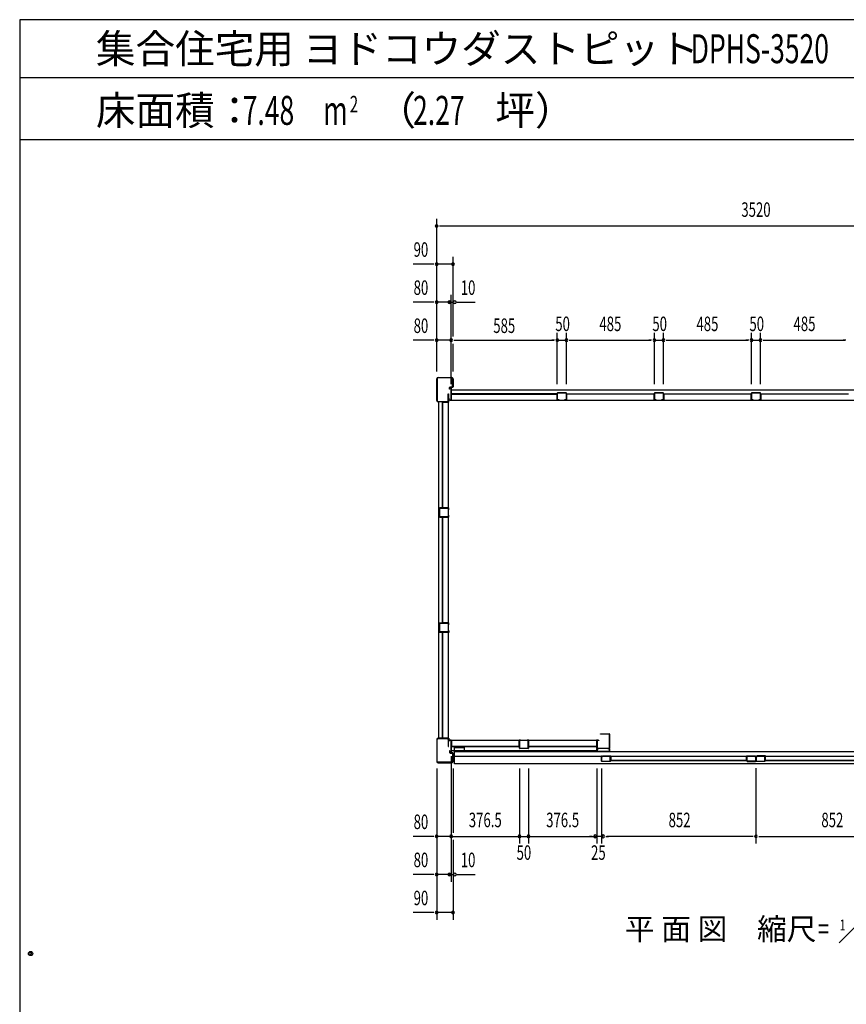
# Model space of a CAD drawing. Extents: x 740 to 16368, y 155 to 11380.
# Drawn here: x 740 to 5296, y 5950 to 11380 of the extents above; entities that cross this region are included whole.
import ezdxf
from ezdxf.enums import TextEntityAlignment as Align

# ---------------------------------------------------------------- set-up
doc = ezdxf.new("R2010")
doc.units = 0
doc.header["$LTSCALE"] = 40
doc.header["$MEASUREMENT"] = 0
doc.layers.get('0').update_dxf_attribs({"linetype": 'CONTINUOUS'})
for name, color, linetype in [('DH-008H', 6, 'CONTINUOUS'), ('DH-039H', 7, 'CONTINUOUS'), ('DP-001H', 3, 'CONTINUOUS'), ('DP-002H', 3, 'CONTINUOUS'), ('DP-004H', 4, 'CONTINUOUS'), ('DP-005H', 6, 'CONTINUOUS'), ('DP-010H', 6, 'CONTINUOUS'), ('DP-019H', 4, 'CONTINUOUS'), ('DP-020H', 4, 'CONTINUOUS'), ('DP-022H', 3, 'CONTINUOUS'), ('DP-023H', 4, 'CONTINUOUS'), ('DP-041H', 2, 'CONTINUOUS'), ('DP-044H', 3, 'CONTINUOUS'), ('DP-046H', 3, 'CONTINUOUS'), ('DP-047H', 4, 'CONTINUOUS'), ('DP-068H', 4, 'CONTINUOUS'), ('DP-65', 3, 'CONTINUOUS'), ('HIKIDASHI', 6, 'CONTINUOUS'), ('M1', 4, 'CONTINUOUS'), ('SHITUMEI', 7, 'CONTINUOUS'), ('SUNPOU', 4, 'CONTINUOUS'), ('WAKUSEN-02', 4, 'CONTINUOUS')]:
    doc.layers.add(name, color=color, linetype=linetype)
doc.styles.add('00', font='ROMANS', dxfattribs={"width": 0.666667, "bigfont": 'BIGFONT'})
doc.styles.add('01', font='ROMANS', dxfattribs={"height": 3, "bigfont": 'BIGFONT'})
doc.styles.get("Standard").update_dxf_attribs({"font": 'ROMANS', "height": 3, "bigfont": 'EXTFONT'})

msp = doc.modelspace()

# ---------------------------------------------------------------- linework, layer by layer
at = {"color": 0, "linetype": 'ByBlock'}
msp.add_circle((800, 6230), 11.7, dxfattribs=at)
for start, end in [(0, 180), (180, 0)]:
    msp.add_arc((800, 6230), 5.83, start, end, dxfattribs=at)
at = {"layer": 'DH-008H'}
for p, q in [((3118.2, 7347.3), (3118.2, 7407.3)), ((3118.2, 7407.3), (3921.2, 7407.3)), ((3118.2, 7407.3), (3921.2, 7407.3)), ((3921.2, 7405.8), (3921.2, 7345.8)), ((3921.2, 7347.3), (3118.2, 7347.3)), ((3921.2, 7347.3), (3118.2, 7347.3))]:
    msp.add_line(p, q, dxfattribs=at)
at = {"layer": 'DH-039H'}
for p, q in [((3946.2, 7291.8), (3946.2, 7316)), ((3947.2, 7316), (3947.2, 7291.8)), ((3948.2, 7290.8), (3994.2, 7290.8)), ((3994.2, 7289.8), (3948.2, 7289.8)), ((3951.9, 7315.8), (3948.5, 7316.9)), ((3948.8, 7317.9), (3952.2, 7316.8)), ((3952.2, 7316.8), (3951.9, 7315.8)), ((3973.2, 7317.8), (3973.2, 7318.8)), ((3973.2, 7318.8), (3994.2, 7318.8)), ((3994.2, 7317.8), (3973.2, 7317.8)), ((3995.2, 7291.8), (3995.2, 7316.8)), ((3996.2, 7316.8), (3996.2, 7291.8)), ((4748.2, 7316.8), (4748.2, 7291.8)), ((4749.2, 7291.8), (4749.2, 7316.8)), ((4771.2, 7318.8), (4750.2, 7318.8)), ((4750.2, 7317.8), (4771.2, 7317.8)), ((4796.2, 7290.8), (4750.2, 7290.8)), ((4750.2, 7289.8), (4796.2, 7289.8)), ((4771.2, 7317.8), (4771.2, 7318.8)), ((4795.6, 7317.9), (4792.2, 7316.8)), ((4792.2, 7316.8), (4792.5, 7315.8)), ((4792.5, 7315.8), (4795.9, 7316.9)), ((4797.2, 7316), (4797.2, 7291.8)), ((4798.2, 7291.8), (4798.2, 7316)), ((4798.2, 7291.8), (4798.2, 7316)), ((4799.2, 7316), (4799.2, 7291.8)), ((4800.2, 7290.8), (4846.2, 7290.8)), ((4846.2, 7289.8), (4800.2, 7289.8)), ((4803.9, 7315.8), (4800.5, 7316.9)), ((4800.8, 7317.9), (4804.2, 7316.8)), ((4804.2, 7316.8), (4803.9, 7315.8)), ((4825.2, 7317.8), (4825.2, 7318.8)), ((4825.2, 7318.8), (4846.2, 7318.8)), ((4846.2, 7317.8), (4825.2, 7317.8)), ((4847.2, 7291.8), (4847.2, 7316.8)), ((4848.2, 7316.8), (4848.2, 7291.8))]:
    msp.add_line(p, q, dxfattribs=at)
for centre, radius, start, end in [((3948.2, 7316), 2, 71.5651, 180), ((3948.2, 7291.8), 2, 180, 270), ((3948.2, 7316), 1, 71.5651, 180), ((3948.2, 7291.8), 1, 180, 270), ((3994.2, 7316.8), 2, 0, 90), ((3994.2, 7316.8), 1, 0, 90), ((3994.2, 7291.8), 2, 270, 0), ((3994.2, 7291.8), 1, 270, 0), ((4750.2, 7316.8), 2, 90, 180), ((4750.2, 7291.8), 2, 180, 270), ((4750.2, 7316.8), 1, 90, 180), ((4750.2, 7291.8), 1, 180, 270), ((4796.2, 7316), 2, 0, 108.4349), ((4796.2, 7316), 1, 0, 108.4349), ((4796.2, 7291.8), 2, 270, 0), ((4796.2, 7291.8), 1, 270, 0), ((4800.2, 7316), 2, 71.5651, 180), ((4800.2, 7291.8), 2, 180, 270), ((4800.2, 7316), 1, 71.5651, 180), ((4800.2, 7291.8), 1, 180, 270), ((4846.2, 7316.8), 2, 360, 90), ((4846.2, 7316.8), 1, 0, 90), ((4846.2, 7291.8), 2, 270, 0), ((4846.2, 7291.8), 1, 270, 0)]:
    msp.add_arc(centre, radius, start, end, dxfattribs=at)
at = {"layer": 'DP-001H'}
for p, q in [((3038.4, 7410), (3038.4, 7289.6)), ((3040.7, 7289.6), (3040.7, 7410)), ((3096.1, 7417.3), (3045.7, 7417.3)), ((3045.7, 7415), (3096.1, 7415)), ((3101.1, 7410), (3101.1, 7372.3)), ((3103.4, 7372.3), (3103.4, 7410)), ((3101.1, 7372.3), (3103.4, 7372.3)), ((3111.4, 7347.3), (3109.1, 7347.3)), ((3109.1, 7347.3), (3109.1, 7338.3)), ((3111.4, 7338.3), (3111.4, 7347.3)), ((3125.1, 7337.3), (3112.4, 7337.3)), ((3112.4, 7335), (3125.1, 7335)), ((3126.1, 7334), (3126.1, 7289.6)), ((3128.4, 7289.6), (3128.4, 7334)), ((3121.1, 7284.6), (3045.7, 7284.6)), ((3045.7, 7282.3), (3121.1, 7282.3))]:
    msp.add_line(p, q, dxfattribs=at)
for centre, radius, start, end in [((3045.7, 7410), 7.3, 90, 180), ((3045.7, 7410), 5, 90, 180), ((3096.1, 7410), 7.3, 360, 90), ((3096.1, 7410), 5, 0, 90), ((3112.4, 7338.3), 3.3, 180, 270), ((3112.4, 7338.3), 1, 180, 270), ((3125.1, 7334), 3.3, 0, 90), ((3125.1, 7334), 1, 0, 90), ((3045.7, 7289.6), 7.3, 180, 270), ((3045.7, 7289.6), 5, 180, 270), ((3121.1, 7289.6), 7.3, 270, 0), ((3121.1, 7289.6), 5, 270, 0)]:
    msp.add_arc(centre, radius, start, end, dxfattribs=at)
at = {"layer": 'DP-002H'}
for p, q in [((3038.4, 9279.6), (3038.4, 9400)), ((3040.7, 9400), (3040.7, 9279.6)), ((3045.7, 9407.3), (3121.1, 9407.3)), ((3121.1, 9405), (3045.7, 9405)), ((3126.1, 9355.6), (3126.1, 9400)), ((3128.4, 9400), (3128.4, 9355.6)), ((3109.1, 9342.3), (3109.1, 9351.3)), ((3111.4, 9342.3), (3109.1, 9342.3)), ((3111.4, 9351.3), (3111.4, 9342.3)), ((3112.4, 9354.6), (3125.1, 9354.6)), ((3125.1, 9352.3), (3112.4, 9352.3)), ((3101.1, 9279.6), (3101.1, 9317.3)), ((3101.1, 9317.3), (3103.4, 9317.3)), ((3103.4, 9317.3), (3103.4, 9279.6)), ((3045.7, 9274.6), (3096.1, 9274.6)), ((3096.1, 9272.3), (3045.7, 9272.3))]:
    msp.add_line(p, q, dxfattribs=at)
for centre, radius, start, end in [((3045.7, 9400), 7.3, 90, 180), ((3045.7, 9400), 5, 90, 180), ((3121.1, 9400), 7.3, 0, 90), ((3121.1, 9400), 5, 0, 90), ((3112.4, 9351.3), 3.3, 90, 180), ((3112.4, 9351.3), 1, 90, 180), ((3125.1, 9355.6), 3.3, 270, 0), ((3125.1, 9355.6), 1, 270, 0), ((3045.7, 9279.6), 7.3, 180, 270), ((3045.7, 9279.6), 5, 180, 270), ((3096.1, 9279.6), 5, 270, 0), ((3096.1, 9279.6), 7.3, 270, 0)]:
    msp.add_arc(centre, radius, start, end, dxfattribs=at)
at = {"layer": 'DP-004H'}
for p, q in [((3111.4, 9351.3), (3111.4, 9352.3)), ((3111.4, 9352.3), (3118.4, 9352.3)), ((3117.4, 9351.3), (3111.4, 9351.3)), ((3117.4, 9283.3), (3117.4, 9351.3)), ((3118.4, 9352.3), (3118.4, 9282.3)), ((3103.4, 9282.3), (3103.4, 9292.3)), ((3103.4, 9292.3), (3104.4, 9292.3)), ((3104.4, 9292.3), (3104.4, 9283.3)), ((3118.4, 9282.3), (3103.4, 9282.3)), ((3104.4, 9283.3), (3117.4, 9283.3)), ((3118.4, 7407.3), (3103.4, 7407.3)), ((3103.4, 7407.3), (3103.4, 7397.3)), ((3103.4, 7397.3), (3104.4, 7397.3)), ((3104.4, 7406.3), (3117.4, 7406.3)), ((3104.4, 7397.3), (3104.4, 7406.3)), ((3117.4, 7406.3), (3117.4, 7338.3)), ((3118.4, 7337.3), (3118.4, 7407.3)), ((3117.4, 7338.3), (3111.4, 7338.3)), ((3111.4, 7338.3), (3111.4, 7337.3)), ((3111.4, 7337.3), (3118.4, 7337.3))]:
    msp.add_line(p, q, dxfattribs=at)
at = {"layer": 'DP-005H'}
for p, q in [((3103.7, 9272.3), (3048.7, 9272.3)), ((3048.7, 9272.3), (3048.7, 7417.3)), ((3103.7, 7417.3), (3103.7, 9272.3)), ((3048.7, 7417.3), (3103.7, 7417.3))]:
    msp.add_line(p, q, dxfattribs=at)
at = {"layer": 'DP-010H'}
for p, q in [((3118.2, 9337.3), (3118.2, 9282.3)), ((6478.2, 9337.3), (3118.2, 9337.3)), ((3118.2, 9282.3), (6478.2, 9282.3))]:
    msp.add_line(p, q, dxfattribs=at)
at = {"layer": 'DP-019H'}
for p, q in [((3703.2, 9320.3), (3703.2, 9284.3)), ((3704.2, 9284.3), (3704.2, 9320.3)), ((3751.2, 9322.3), (3705.2, 9322.3)), ((3705.2, 9321.3), (3751.2, 9321.3)), ((3752.2, 9320.3), (3752.2, 9284.3)), ((3753.2, 9284.3), (3753.2, 9320.3)), ((4238.2, 9320.3), (4238.2, 9284.3)), ((4239.2, 9284.3), (4239.2, 9320.3)), ((4286.2, 9322.3), (4240.2, 9322.3)), ((4240.2, 9321.3), (4286.2, 9321.3)), ((4287.2, 9320.3), (4287.2, 9284.3)), ((4288.2, 9284.3), (4288.2, 9320.3)), ((4773.2, 9320.3), (4773.2, 9284.3)), ((4774.2, 9284.3), (4774.2, 9320.3)), ((4821.2, 9322.3), (4775.2, 9322.3)), ((4775.2, 9321.3), (4821.2, 9321.3)), ((4822.2, 9320.3), (4822.2, 9284.3)), ((4823.2, 9284.3), (4823.2, 9320.3)), ((3713.2, 9283.3), (3705.2, 9283.3)), ((3705.2, 9282.3), (3713.2, 9282.3)), ((3713.2, 9282.3), (3713.2, 9283.3)), ((3743.2, 9283.3), (3743.2, 9282.3)), ((3751.2, 9283.3), (3743.2, 9283.3)), ((3743.2, 9282.3), (3751.2, 9282.3)), ((4248.2, 9283.3), (4240.2, 9283.3)), ((4240.2, 9282.3), (4248.2, 9282.3)), ((4248.2, 9282.3), (4248.2, 9283.3)), ((4278.2, 9283.3), (4278.2, 9282.3)), ((4286.2, 9283.3), (4278.2, 9283.3)), ((4278.2, 9282.3), (4286.2, 9282.3)), ((4783.2, 9283.3), (4775.2, 9283.3)), ((4775.2, 9282.3), (4783.2, 9282.3)), ((4783.2, 9282.3), (4783.2, 9283.3)), ((4813.2, 9283.3), (4813.2, 9282.3)), ((4821.2, 9283.3), (4813.2, 9283.3)), ((4813.2, 9282.3), (4821.2, 9282.3)), ((3053.7, 8685.3), (3053.7, 8639.3)), ((3054.7, 8639.3), (3054.7, 8685.3)), ((3101.7, 8687.3), (3055.7, 8687.3)), ((3055.7, 8686.3), (3101.7, 8686.3)), ((3101.7, 8638.3), (3055.7, 8638.3)), ((3055.7, 8637.3), (3101.7, 8637.3)), ((3102.7, 8685.3), (3102.7, 8677.3)), ((3102.7, 8677.3), (3103.7, 8677.3)), ((3103.7, 8647.3), (3102.7, 8647.3)), ((3102.7, 8647.3), (3102.7, 8639.3)), ((3103.7, 8677.3), (3103.7, 8685.3)), ((3103.7, 8639.3), (3103.7, 8647.3)), ((3053.7, 8050.3), (3053.7, 8004.3)), ((3054.7, 8004.3), (3054.7, 8050.3)), ((3101.7, 8052.3), (3055.7, 8052.3)), ((3055.7, 8051.3), (3101.7, 8051.3)), ((3102.7, 8050.3), (3102.7, 8042.3)), ((3102.7, 8042.3), (3103.7, 8042.3)), ((3103.7, 8042.3), (3103.7, 8050.3)), ((3101.7, 8003.3), (3055.7, 8003.3)), ((3055.7, 8002.3), (3101.7, 8002.3)), ((3103.7, 8012.3), (3102.7, 8012.3)), ((3102.7, 8012.3), (3102.7, 8004.3)), ((3103.7, 8004.3), (3103.7, 8012.3))]:
    msp.add_line(p, q, dxfattribs=at)
for centre, radius, start, end in [((3705.2, 9320.3), 2, 90, 180), ((3705.2, 9320.3), 1, 90, 180), ((3751.2, 9320.3), 2, 0, 90), ((3751.2, 9320.3), 1, 0, 90), ((4240.2, 9320.3), 2, 90, 180), ((4240.2, 9320.3), 1, 90, 180), ((4286.2, 9320.3), 2, 0, 90), ((4286.2, 9320.3), 1, 0, 90), ((4775.2, 9320.3), 2, 90, 180), ((4775.2, 9320.3), 1, 90, 180), ((4821.2, 9320.3), 2, 0, 90), ((4821.2, 9320.3), 1, 0, 90), ((3705.2, 9284.3), 2, 180, 270), ((3705.2, 9284.3), 1, 180, 270), ((3751.2, 9284.3), 2, 270, 0), ((3751.2, 9284.3), 1, 270, 0), ((4240.2, 9284.3), 2, 180, 270), ((4240.2, 9284.3), 1, 180, 270), ((4286.2, 9284.3), 2, 270, 0), ((4286.2, 9284.3), 1, 270, 0), ((4775.2, 9284.3), 2, 180, 270), ((4775.2, 9284.3), 1, 180, 270), ((4821.2, 9284.3), 2, 270, 0), ((4821.2, 9284.3), 1, 270, 0), ((3055.7, 8685.3), 2, 90, 180), ((3055.7, 8639.3), 2, 180, 270), ((3055.7, 8685.3), 1, 90, 180), ((3055.7, 8639.3), 1, 180, 270), ((3101.7, 8685.3), 2, 360, 90), ((3101.7, 8685.3), 1, 360, 90), ((3101.7, 8639.3), 2, 270, 0), ((3101.7, 8639.3), 1, 270, 360), ((3055.7, 8050.3), 2, 90, 180), ((3055.7, 8050.3), 1, 90, 180), ((3101.7, 8050.3), 2, 0, 90), ((3101.7, 8050.3), 1, 0, 90), ((3055.7, 8004.3), 2, 180, 270), ((3055.7, 8004.3), 1, 180, 270), ((3101.7, 8004.3), 2, 270, 0), ((3101.7, 8004.3), 1, 270, 0)]:
    msp.add_arc(centre, radius, start, end, dxfattribs=at)
at = {"layer": 'DP-020H'}
for p, q in [((3494.2, 7362.8), (3494.2, 7403.8)), ((3495.2, 7403.8), (3495.2, 7362.8)), ((3496.2, 7405.8), (3504.2, 7405.8)), ((3504.2, 7404.8), (3496.2, 7404.8)), ((3504.2, 7405.8), (3504.2, 7404.8)), ((3534.2, 7404.8), (3534.2, 7405.8)), ((3534.2, 7405.8), (3542.2, 7405.8)), ((3542.2, 7404.8), (3534.2, 7404.8)), ((3543.2, 7362.8), (3543.2, 7403.8)), ((3544.2, 7403.8), (3544.2, 7362.8)), ((3496.2, 7361.8), (3542.2, 7361.8)), ((3542.2, 7360.8), (3496.2, 7360.8))]:
    msp.add_line(p, q, dxfattribs=at)
for centre, radius, start, end in [((3496.2, 7403.8), 2, 90, 180), ((3496.2, 7403.8), 1, 90, 180), ((3542.2, 7403.8), 2, 0, 90), ((3542.2, 7403.8), 1, 0, 90), ((3496.2, 7362.8), 2, 180, 270), ((3496.2, 7362.8), 1, 180, 270), ((3542.2, 7362.8), 2, 270, 360), ((3542.2, 7362.8), 1, 270, 360)]:
    msp.add_arc(centre, radius, start, end, dxfattribs=at)
at = {"layer": 'DP-022H'}
for p, q in [((3941.2, 7440.3), (3941.2, 7441.3)), ((3941.2, 7441.3), (3989.2, 7441.3)), ((3989.2, 7440.3), (3941.2, 7440.3)), ((3990.2, 7363.3), (3990.2, 7439.3)), ((3991.2, 7439.3), (3991.2, 7363.3)), ((3921.2, 7363.3), (3921.2, 7404.3)), ((3922.2, 7404.3), (3922.2, 7363.3)), ((3923.2, 7406.3), (3931.2, 7406.3)), ((3931.2, 7405.3), (3923.2, 7405.3)), ((3931.2, 7406.3), (3931.2, 7405.3)), ((3923.2, 7362.3), (3989.2, 7362.3)), ((3989.2, 7361.3), (3923.2, 7361.3))]:
    msp.add_line(p, q, dxfattribs=at)
for centre, radius, start, end in [((3989.2, 7439.3), 2, 0, 90), ((3989.2, 7439.3), 1, 360, 90), ((3923.2, 7404.3), 2, 90, 180), ((3923.2, 7404.3), 1, 90, 180), ((3923.2, 7363.3), 2, 180, 270), ((3923.2, 7363.3), 1, 180, 270), ((3989.2, 7363.3), 1, 270, 0), ((3989.2, 7363.3), 2, 270, 0)]:
    msp.add_arc(centre, radius, start, end, dxfattribs=at)
at = {"layer": 'DP-023H'}
for p, q in [((3921.2, 7345.8), (3921.2, 7359.3)), ((3922.2, 7359.3), (3922.2, 7345.8)), ((3923.2, 7361.3), (3931.2, 7361.3)), ((3931.2, 7360.3), (3923.2, 7360.3)), ((3923.2, 7344.8), (3989.2, 7344.8)), ((3989.2, 7343.8), (3923.2, 7343.8)), ((3931.2, 7361.3), (3931.2, 7360.3)), ((3981.2, 7360.3), (3981.2, 7361.3)), ((3981.2, 7361.3), (3989.2, 7361.3)), ((3989.2, 7360.3), (3981.2, 7360.3)), ((3990.2, 7345.8), (3990.2, 7359.3)), ((3991.2, 7359.3), (3991.2, 7345.8))]:
    msp.add_line(p, q, dxfattribs=at)
for centre, radius, start, end in [((3923.2, 7359.3), 2, 90, 180), ((3923.2, 7345.8), 2, 180, 270), ((3923.2, 7359.3), 1, 90, 180), ((3923.2, 7345.8), 1, 180, 270), ((3989.2, 7359.3), 2, 0, 90), ((3989.2, 7359.3), 1, 360, 90), ((3989.2, 7345.8), 1, 270, 0), ((3989.2, 7345.8), 2, 270, 0)]:
    msp.add_arc(centre, radius, start, end, dxfattribs=at)
at = {"layer": 'DP-041H'}
for p, q in [((3136.2, 7276.3), (3136.2, 7343.8)), ((3136.2, 7343.8), (6460.2, 7343.8)), ((3136.2, 7343.8), (6460.2, 7343.8)), ((3136.2, 7318.8), (6460.2, 7318.8)), ((3136.2, 7318.8), (6460.2, 7318.8)), ((6460.2, 7276.3), (3136.2, 7276.3)), ((6460.2, 7276.3), (3136.2, 7276.3))]:
    msp.add_line(p, q, dxfattribs=at)
at = {"layer": 'DP-044H'}
for p, q in [((3953, 7319.6), (3998, 7319.6)), ((3997.2, 7318.8), (3953, 7318.8)), ((3953, 7318.8), (3959.2, 7318.8)), ((3959.2, 7318), (3953, 7318)), ((3959.2, 7318.8), (3959.2, 7318)), ((3997.2, 7294.6), (3997.2, 7318.8)), ((4747.2, 7294.6), (3997.2, 7294.6)), ((3998, 7319.6), (3998, 7295.4)), ((3998, 7295.4), (4746.4, 7295.4)), ((4746.4, 7295.4), (4746.4, 7319.6)), ((4746.4, 7319.6), (4791.4, 7319.6)), ((4791.4, 7318.8), (4747.2, 7318.8)), ((4747.2, 7318.8), (4747.2, 7294.6)), ((4785.2, 7318), (4785.2, 7318.8)), ((4785.2, 7318.8), (4791.4, 7318.8)), ((4791.4, 7318), (4785.2, 7318)), ((4850, 7319.6), (4805, 7319.6)), ((4811.2, 7318.8), (4805, 7318.8)), ((4805, 7318.8), (4849.2, 7318.8)), ((4805, 7318), (4811.2, 7318)), ((4811.2, 7318), (4811.2, 7318.8)), ((4849.2, 7318.8), (4849.2, 7294.6)), ((4849.2, 7294.6), (5599.2, 7294.6)), ((4850, 7295.4), (4850, 7319.6)), ((5598.4, 7295.4), (4850, 7295.4))]:
    msp.add_line(p, q, dxfattribs=at)
for centre, start, end in [((3953, 7318.8), 90, 270), ((4791.4, 7318.8), 270, 90), ((4805, 7318.8), 90, 270)]:
    msp.add_arc(centre, 0.8, start, end, dxfattribs=at)
at = {"layer": 'DP-046H'}
for p, q in [((3702.7, 9316.5), (3118.7, 9316.5)), ((3118.7, 9316.5), (3118.7, 9282.3)), ((3119.5, 9281.5), (3119.5, 9315.7)), ((3119.5, 9315.7), (3701.9, 9315.7)), ((3701.9, 9315.7), (3701.9, 9281.5)), ((3702.7, 9282.3), (3702.7, 9316.5)), ((3753.7, 9282.3), (3753.7, 9316.5)), ((3753.7, 9316.5), (4237.7, 9316.5)), ((4236.9, 9315.7), (3754.5, 9315.7)), ((3754.5, 9315.7), (3754.5, 9281.5)), ((4236.9, 9281.5), (4236.9, 9315.7)), ((4237.7, 9316.5), (4237.7, 9282.3)), ((4288.7, 9282.3), (4288.7, 9316.5)), ((4288.7, 9316.5), (4772.7, 9316.5)), ((4771.9, 9315.7), (4289.5, 9315.7)), ((4289.5, 9315.7), (4289.5, 9281.5)), ((4771.9, 9281.5), (4771.9, 9315.7)), ((4772.7, 9316.5), (4772.7, 9282.3)), ((4823.7, 9282.3), (4823.7, 9316.5)), ((4823.7, 9316.5), (5307.7, 9316.5)), ((5306.9, 9315.7), (4824.5, 9315.7)), ((4824.5, 9315.7), (4824.5, 9281.5)), ((3118.7, 9282.3), (3111.7, 9282.3)), ((3111.7, 9282.3), (3111.7, 9281.5)), ((3111.7, 9281.5), (3119.5, 9281.5)), ((3701.9, 9281.5), (3709.7, 9281.5)), ((3709.7, 9282.3), (3702.7, 9282.3)), ((3709.7, 9281.5), (3709.7, 9282.3)), ((3746.7, 9281.5), (3746.7, 9282.3)), ((3746.7, 9282.3), (3753.7, 9282.3)), ((3754.5, 9281.5), (3746.7, 9281.5)), ((4244.7, 9281.5), (4236.9, 9281.5)), ((4237.7, 9282.3), (4244.7, 9282.3)), ((4244.7, 9282.3), (4244.7, 9281.5)), ((4281.7, 9281.5), (4281.7, 9282.3)), ((4281.7, 9282.3), (4288.7, 9282.3)), ((4289.5, 9281.5), (4281.7, 9281.5)), ((4779.7, 9281.5), (4771.9, 9281.5)), ((4772.7, 9282.3), (4779.7, 9282.3)), ((4779.7, 9282.3), (4779.7, 9281.5)), ((4816.7, 9281.5), (4816.7, 9282.3)), ((4816.7, 9282.3), (4823.7, 9282.3)), ((4824.5, 9281.5), (4816.7, 9281.5)), ((3111.8, 7405.8), (3111.8, 7406.6)), ((3111.8, 7406.6), (3119.6, 7406.6)), ((3118.8, 7405.8), (3111.8, 7405.8)), ((3118.8, 7371.6), (3118.8, 7405.8)), ((3119.6, 7406.6), (3119.6, 7372.4)), ((3493, 7372.4), (3493, 7406.6)), ((3493, 7406.6), (3500.8, 7406.6)), ((3500.8, 7405.8), (3493.8, 7405.8)), ((3493.8, 7405.8), (3493.8, 7371.6)), ((3500.8, 7406.6), (3500.8, 7405.8)), ((3545.4, 7406.6), (3537.6, 7406.6)), ((3537.6, 7406.6), (3537.6, 7405.8)), ((3537.6, 7405.8), (3544.6, 7405.8)), ((3544.6, 7405.8), (3544.6, 7371.6)), ((3545.4, 7372.4), (3545.4, 7406.6)), ((3927.6, 7406.6), (3919.8, 7406.6)), ((3919.8, 7406.6), (3919.8, 7372.4)), ((3920.6, 7405.8), (3927.6, 7405.8)), ((3920.6, 7371.6), (3920.6, 7405.8)), ((3927.6, 7405.8), (3927.6, 7406.6)), ((3493.8, 7371.6), (3118.8, 7371.6)), ((3119.6, 7372.4), (3493, 7372.4)), ((3544.6, 7371.6), (3920.6, 7371.6)), ((3919.8, 7372.4), (3545.4, 7372.4))]:
    msp.add_line(p, q, dxfattribs=at)
at = {"layer": 'DP-047H'}
for p, q in [((3103.7, 9271.8), (3069.5, 9271.8)), ((3069.5, 9271.8), (3069.5, 8687.8)), ((3070.3, 8688.6), (3070.3, 9271)), ((3070.3, 9271), (3104.5, 9271)), ((3104.5, 9278.8), (3103.7, 9278.8)), ((3103.7, 9278.8), (3103.7, 9271.8)), ((3104.5, 9271), (3104.5, 9278.8)), ((3104.5, 8688.6), (3070.3, 8688.6)), ((3104.5, 8680.8), (3104.5, 8688.6)), ((3069.5, 8687.8), (3103.7, 8687.8)), ((3103.7, 8636.8), (3069.5, 8636.8)), ((3069.5, 8636.8), (3069.5, 8052.8)), ((3070.3, 8053.6), (3070.3, 8636)), ((3070.3, 8636), (3104.5, 8636)), ((3103.7, 8687.8), (3103.7, 8680.8)), ((3103.7, 8680.8), (3104.5, 8680.8)), ((3104.5, 8643.8), (3103.7, 8643.8)), ((3103.7, 8643.8), (3103.7, 8636.8)), ((3104.5, 8636), (3104.5, 8643.8)), ((3069.5, 8052.8), (3103.7, 8052.8)), ((3104.5, 8053.6), (3070.3, 8053.6)), ((3103.7, 8052.8), (3103.7, 8045.8)), ((3103.7, 8045.8), (3104.5, 8045.8)), ((3104.5, 8045.8), (3104.5, 8053.6)), ((3069.5, 7417.8), (3069.5, 8001.8)), ((3069.5, 8001.8), (3103.7, 8001.8)), ((3104.5, 8001), (3070.3, 8001)), ((3070.3, 8001), (3070.3, 7418.6)), ((3103.7, 8001.8), (3103.7, 8008.8)), ((3103.7, 8008.8), (3104.5, 8008.8)), ((3104.5, 8008.8), (3104.5, 8001)), ((3103.7, 7417.8), (3069.5, 7417.8)), ((3070.3, 7418.6), (3104.5, 7418.6)), ((3103.7, 7410.8), (3103.7, 7417.8)), ((3104.5, 7410.8), (3103.7, 7410.8)), ((3104.5, 7418.6), (3104.5, 7410.8))]:
    msp.add_line(p, q, dxfattribs=at)
at = {"layer": 'DP-068H'}
for p, q in [((3136.2, 7343.5), (3136.2, 7365.5)), ((3136.2, 7365.5), (3190.2, 7365.5)), ((3190.2, 7345.8), (3136.2, 7345.8)), ((3190.2, 7343.5), (3136.2, 7343.5)), ((3190.2, 7365.5), (3190.2, 7343.5))]:
    msp.add_line(p, q, dxfattribs=at)
at = {"layer": 'DP-65'}
msp.add_line((3128.4, 9390.3), (3128.4, 9365.3), dxfattribs=at)
at = {"layer": 'HIKIDASHI'}
for p, q in [((5743.8, 11059.8), (740.8, 11059.8)), ((740.8, 10719.8), (5743.8, 10719.8)), ((5377.6, 6409.8), (5257.6, 6289.8))]:
    msp.add_line(p, q, dxfattribs=at)
at = {"layer": 'SUNPOU'}
for p, q in [((3038.4, 9440), (3038.4, 10282.3)), ((3053.4, 10242.3), (3068.4, 10242.3)), ((3058.4, 10242.3), (6538, 10242.3)), ((3128.4, 9632.3), (3128.4, 10072.3)), ((2998.4, 10032.3), (2908.5, 10032.3)), ((3018.4, 10032.3), (2998.4, 10032.3)), ((3023.4, 10032.3), (3008.4, 10032.3)), ((3128.4, 10032.3), (3038.4, 10032.3)), ((3108.4, 10032.3), (3088.4, 10032.3)), ((3113.4, 10032.3), (3098.4, 10032.3)), ((3118.2, 9370.3), (3118.2, 9862.3)), ((2998.4, 9822.3), (2908.5, 9822.3)), ((3018.4, 9822.3), (2998.4, 9822.3)), ((3023.4, 9822.3), (3008.4, 9822.3)), ((3118.2, 9822.3), (3038.4, 9822.3)), ((3098.2, 9822.3), (3078.2, 9822.3)), ((3093.2, 9822.3), (3078.2, 9822.3)), ((3118.2, 9822.3), (3128.4, 9822.3)), ((3148.4, 9822.3), (3168.4, 9822.3)), ((3153.4, 9822.3), (3168.4, 9822.3)), ((3168.4, 9822.3), (3250.7, 9822.3)), ((2998.4, 9612.3), (2908.5, 9612.3)), ((3018.4, 9612.3), (2998.4, 9612.3)), ((3023.4, 9612.3), (3008.4, 9612.3)), ((3118.2, 9612.3), (3038.4, 9612.3)), ((3118.2, 9370.3), (3118.2, 9652.3)), ((3118.2, 9370.3), (3118.2, 9652.3)), ((3133.2, 9612.3), (3148.2, 9612.3)), ((3133.2, 9612.3), (3148.2, 9612.3)), ((3138.2, 9612.3), (3683.2, 9612.3)), ((3688.2, 9612.3), (3673.2, 9612.3)), ((3703.2, 9370.3), (3703.2, 9652.3)), ((3703.2, 9370.3), (3703.2, 9652.3)), ((3703.2, 9612.3), (3753.2, 9612.3)), ((3753.2, 9370.3), (3753.2, 9652.3)), ((3753.2, 9370.3), (3753.2, 9652.3)), ((3768.2, 9612.3), (3783.2, 9612.3)), ((3773.2, 9612.3), (4218.2, 9612.3)), ((4223.2, 9612.3), (4208.2, 9612.3)), ((4238.2, 9370.3), (4238.2, 9652.3)), ((4238.2, 9612.3), (4288.2, 9612.3)), ((4288.2, 9370.3), (4288.2, 9652.3)), ((4288.2, 9370.3), (4288.2, 9652.3)), ((4303.2, 9612.3), (4318.2, 9612.3)), ((4308.2, 9612.3), (4753.2, 9612.3)), ((4758.2, 9612.3), (4743.2, 9612.3)), ((4773.2, 9370.3), (4773.2, 9652.3)), ((4773.2, 9612.3), (4823.2, 9612.3)), ((4823.2, 9370.3), (4823.2, 9652.3)), ((4823.2, 9370.3), (4823.2, 9652.3)), ((4838.2, 9612.3), (4853.2, 9612.3)), ((4843.2, 9612.3), (5288.2, 9612.3)), ((5293.2, 9612.3), (5278.2, 9612.3)), ((3128.4, 9440), (3128.4, 9592.3)), ((3128.4, 9440), (3128.4, 9592.3)), ((3118.2, 7319.3), (3118.2, 6626.3)), ((3118.2, 7319.3), (3118.2, 6836.3)), ((3038.4, 7249.6), (3038.4, 6416.3)), ((3128.4, 7249.6), (3128.4, 6896.3)), ((3494.2, 7249.6), (3494.2, 6836.3)), ((3544.2, 7249.6), (3544.2, 6836.3)), ((3921.2, 7249.6), (3921.2, 6836.3)), ((3946.2, 7249.6), (3946.2, 6836.3)), ((4798.2, 7251.8), (4798.2, 6836.3)), ((4798.2, 7251.8), (4798.2, 6836.3)), ((2998.4, 6876.3), (2908.5, 6876.3)), ((3018.4, 6876.3), (2998.4, 6876.3)), ((3023.4, 6876.3), (3008.4, 6876.3)), ((3118.2, 6876.3), (3038.4, 6876.3)), ((3118.2, 6876.3), (3494.2, 6876.3)), ((3128.4, 6856.3), (3128.4, 6416.3)), ((3133.2, 6876.3), (3148.2, 6876.3)), ((3133.2, 6876.3), (3148.2, 6876.3)), ((3138.2, 6876.3), (3158.2, 6876.3)), ((3494.2, 6876.3), (3544.2, 6876.3)), ((3509.2, 6876.3), (3524.2, 6876.3)), ((3509.2, 6876.3), (3524.2, 6876.3)), ((3544.2, 6876.3), (3921.2, 6876.3)), ((3559.2, 6876.3), (3574.2, 6876.3)), ((3559.2, 6876.3), (3574.2, 6876.3)), ((3896.2, 6876.3), (3881.2, 6876.3)), ((3956.2, 6876.3), (3921.2, 6876.3)), ((3971.2, 6876.3), (3986.2, 6876.3)), ((4778.2, 6876.3), (3976.2, 6876.3)), ((4783.2, 6876.3), (4768.2, 6876.3)), ((4813.2, 6876.3), (4828.2, 6876.3)), ((4818.2, 6876.3), (5620.2, 6876.3)), ((2998.4, 6666.3), (2908.5, 6666.3)), ((3018.4, 6666.3), (2998.4, 6666.3)), ((3023.4, 6666.3), (3008.4, 6666.3)), ((3118.2, 6666.3), (3038.4, 6666.3)), ((3098.2, 6666.3), (3078.2, 6666.3)), ((3093.2, 6666.3), (3078.2, 6666.3)), ((3118.2, 6666.3), (3128.4, 6666.3)), ((3148.4, 6666.3), (3168.4, 6666.3)), ((3153.4, 6666.3), (3168.4, 6666.3)), ((3168.4, 6666.3), (3250.7, 6666.3)), ((2998.4, 6456.3), (2908.5, 6456.3)), ((3018.4, 6456.3), (2998.4, 6456.3)), ((3023.4, 6456.3), (3008.4, 6456.3)), ((3128.4, 6456.3), (3038.4, 6456.3)), ((3108.4, 6456.3), (3088.4, 6456.3)), ((3113.4, 6456.3), (3098.4, 6456.3))]:
    msp.add_line(p, q, dxfattribs=at)
for centre, start, end in [((3038.4, 10242.3), 0, 180), ((3038.4, 10242.3), 180, 0), ((3038.4, 10032.3), 0, 180), ((3038.4, 10032.3), 180, 0), ((3128.4, 10032.3), 0, 180), ((3128.4, 10032.3), 180, 0), ((3038.4, 9822.3), 0, 180), ((3108.2, 9822.3), 0, 180), ((3138.4, 9822.3), 0, 180), ((3038.4, 9822.3), 180, 0), ((3108.2, 9822.3), 180, 0), ((3138.4, 9822.3), 180, 0), ((3038.4, 9612.3), 0, 180), ((3038.4, 9612.3), 180, 0), ((3118.2, 9612.3), 0, 180), ((3118.2, 9612.3), 0, 180), ((3118.2, 9612.3), 180, 0), ((3118.2, 9612.3), 180, 0), ((3703.2, 9612.3), 0, 180), ((3703.2, 9612.3), 180, 0), ((3753.2, 9612.3), 0, 180), ((3753.2, 9612.3), 180, 0), ((4238.2, 9612.3), 0, 180), ((4238.2, 9612.3), 180, 0), ((4288.2, 9612.3), 0, 180), ((4288.2, 9612.3), 180, 0), ((4773.2, 9612.3), 0, 180), ((4773.2, 9612.3), 180, 0), ((4823.2, 9612.3), 0, 180), ((4823.2, 9612.3), 180, 0), ((3038.4, 6876.3), 0, 180), ((3038.4, 6876.3), 180, 0), ((3118.2, 6876.3), 0, 180), ((3118.2, 6876.3), 0, 180), ((3118.2, 6876.3), 180, 0), ((3118.2, 6876.3), 180, 0), ((3494.2, 6876.3), 0, 180), ((3494.2, 6876.3), 0, 180), ((3494.2, 6876.3), 180, 0), ((3494.2, 6876.3), 180, 0), ((3544.2, 6876.3), 0, 180), ((3544.2, 6876.3), 0, 180), ((3544.2, 6876.3), 180, 0), ((3544.2, 6876.3), 180, 0), ((3911.2, 6876.3), 0, 180), ((3911.2, 6876.3), 180, 0), ((3956.2, 6876.3), 0, 180), ((3956.2, 6876.3), 180, 0), ((4798.2, 6876.3), 0, 180), ((4798.2, 6876.3), 0, 180), ((4798.2, 6876.3), 180, 0), ((4798.2, 6876.3), 180, 0), ((3038.4, 6666.3), 0, 180), ((3038.4, 6666.3), 180, 0), ((3108.2, 6666.3), 0, 180), ((3108.2, 6666.3), 180, 0), ((3138.4, 6666.3), 0, 180), ((3138.4, 6666.3), 180, 0), ((3038.4, 6456.3), 0, 180), ((3128.4, 6456.3), 0, 180), ((3038.4, 6456.3), 180, 0), ((3128.4, 6456.3), 180, 0)]:
    msp.add_arc(centre, 7.5, start, end, dxfattribs=at)
at = {"layer": 'WAKUSEN-02'}
for p, q in [((16260, 11380), (740, 11380)), ((740, 11380), (740, 520))]:
    msp.add_line(p, q, dxfattribs=at)

# ---------------------------------------------------------------- texts
at = {"layer": 'HIKIDASHI', "style": '01'}
msp.add_text('平 面 図\u3000縮尺', height=120, dxfattribs=at).set_placement((4603.6, 6349.8), align=Align.MIDDLE)
at = {"layer": 'HIKIDASHI', "style": '00', "width": 0.666667}
for s, height, p in [('1', 60, (5275.9, 6379.7)), ('=', 120, (5170.5, 6349.8))]:
    msp.add_text(s, height=height, dxfattribs=at).set_placement(p, align=Align.MIDDLE)
at = {"layer": 'M1', "style": '01'}
for s, p in [('集合住宅用 ヨドコウダストピット', (1160, 11139.8)), ('床面積：', (1160, 10799.8)), ('（\u3000\u3000坪）', (2706.6, 10799.8))]:
    msp.add_text(s, height=160, dxfattribs=at).set_placement(p)
at = {"layer": 'M1', "style": '00', "width": 0.67}
for s, height, p in [('7.48', 160, (1969.1, 10799.8)), ('m', 160, (2412.3, 10799.8)), ('2', 91.4, (2559.3, 10868.4)), ('2.27', 160, (2908.1, 10799.8))]:
    msp.add_text(s, height=height, dxfattribs=at).set_placement(p)
at = {"layer": 'SHITUMEI', "width": 0.67}
msp.add_text('DPHS-3520', height=160, dxfattribs=at).set_placement((4438.5, 11139.9))
at = {"layer": 'SUNPOU', "style": '00', "width": 0.666667}
for s, p in [('3520', (4798.2, 10322.3)), ('50', (3732.4, 9692.3)), ('485', (3995.7, 9692.3)), ('50', (4267.4, 9692.3)), ('485', (4530.7, 9692.3)), ('50', (4802.4, 9692.3)), ('485', (5065.7, 9692.3)), ('376.5', (3306.2, 6956.3)), ('376.5', (3732.7, 6956.3)), ('852', (4377.2, 6956.3)), ('852', (5219.2, 6956.3)), ('50', (3519.2, 6776.3)), ('25', (3929.5, 6776.3))]:
    msp.add_text(s, height=80, dxfattribs=at).set_placement(p, align=Align.MIDDLE)
for s, p in [('90', (2951.6, 10112.3)), ('80', (2951.6, 9902.3)), ('10', (3211.4, 9902.3)), ('80', (2951.6, 9692.3)), ('585', (3410.7, 9692.3)), ('80', (2951.6, 6956.3)), ('80', (2951.6, 6746.3)), ('10', (3211.4, 6746.3)), ('90', (2951.6, 6536.3))]:
    msp.add_text(s, height=80, dxfattribs=at).set_placement(p, align=Align.MIDDLE_CENTER)

doc.saveas('drawing.dxf')
